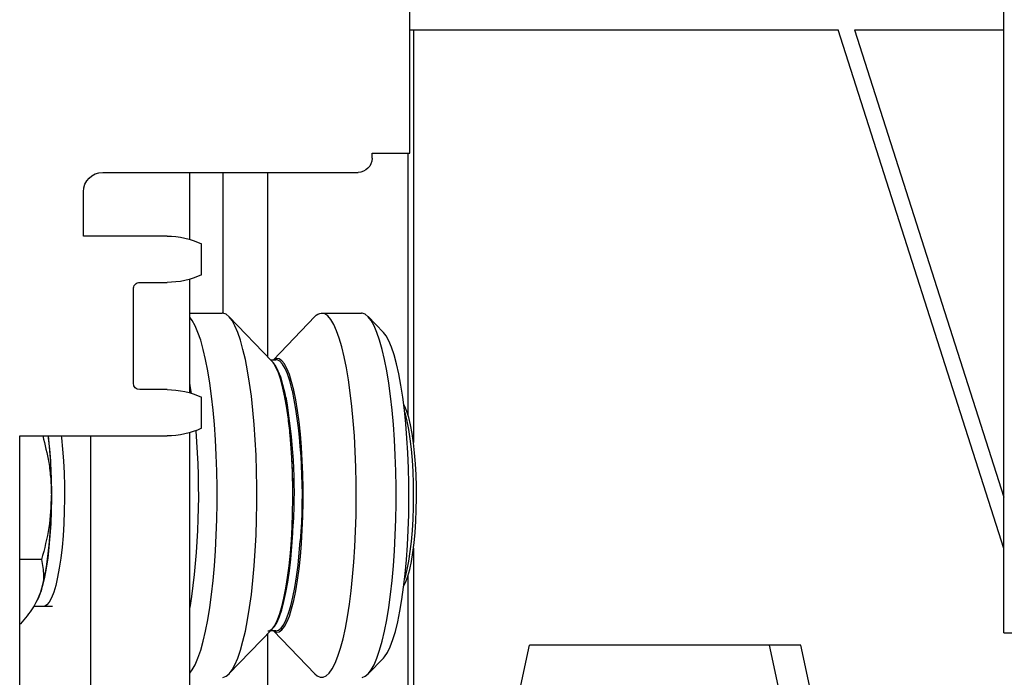
# Model space of a CAD drawing. Units: millimetres. Extents: x 2 to 56538, y -2512 to 29406.
# Drawn here: x 29975 to 30219, y 2619 to 2781 of the extents above; entities that cross this region are included whole.
import ezdxf

# ---------------------------------------------------------------- set-up
doc = ezdxf.new("R2010")
doc.units = ezdxf.units.MM
doc.layers.add('Fosse Pos Orchestre', color=7, linetype='Continuous')

msp = doc.modelspace()

# ---------------------------------------------------------------- linework, layer by layer
at = {"layer": 'Fosse Pos Orchestre', "extrusion": (1.22465e-16, 6.12323e-17, -1)}
for p, q in [((30218.386, 2629.86, -14215.249), (30218.386, 2879.015, -14215.249)), ((30071.752, 2748.388, -14215.249), (30071.752, 2821.53, -14215.249)), ((30071.752, 2778.86, -14215.249), (30177.454, 2778.86, -14215.249)), ((30072.641, 2778.86, -14215.249), (30072.641, 2676.938, -14215.249)), ((30218.386, 2650.686, -14215.249), (30177.454, 2778.86, -14215.249)), ((30181.526, 2778.86, -14215.249), (30218.386, 2663.436, -14215.249)), ((30181.526, 2778.86, -14215.249), (30218.386, 2778.86, -14215.249)), ((30062.428, 2747.113, -14215.249), (30062.428, 2748.388, -14215.249)), ((30062.428, 2748.388, -14215.249), (30071.752, 2748.388, -14215.249)), ((30071.366, 2683.55, -14215.249), (30071.366, 2748.388, -14215.249)), ((29995.946, 2743.633, -14215.249), (30058.949, 2743.633, -14215.249)), ((30017.433, 2727.076, -14215.249), (30017.433, 2743.633, -14215.249)), ((30025.647, 2708.845, -14215.249), (30025.647, 2743.633, -14215.249)), ((30036.705, 2698.021, -14215.249), (30036.705, 2743.633, -14215.249)), ((29991.171, 2727.874, -14215.249), (29991.171, 2738.858, -14215.249)), ((30011.807, 2727.874, -14215.249), (29991.171, 2727.874, -14215.249)), ((30020.343, 2718.335, -14215.249), (30020.343, 2725.984, -14215.249)), ((30005.074, 2716.444, -14215.249), (30011.807, 2716.444, -14215.249)), ((30017.433, 2689.168, -14215.249), (30017.433, 2717.243, -14215.249)), ((30003.49, 2691.554, -14215.249), (30003.49, 2714.756, -14215.249)), ((30017.433, 2708.86, -14215.249), (30025.428, 2708.86, -14215.249)), ((30018.041, 2707.011, -14215.249), (30017.433, 2707.831, -14215.249)), ((30025.618, 2708.849, -14215.249), (30025.428, 2708.86, -14215.249)), ((30026.374, 2708.585, -14215.249), (30025.618, 2708.849, -14215.249)), ((30027.123, 2707.97, -14215.249), (30026.374, 2708.585, -14215.249)), ((30027.089, 2708.006, -14215.249), (30037.671, 2697.018, -14215.249)), ((30027.858, 2707.011, -14215.249), (30027.123, 2707.97, -14215.249)), ((30038.058, 2697.36, -14215.249), (30048.311, 2708.006, -14215.249)), ((30049.971, 2708.86, -14215.249), (30059.789, 2708.86, -14215.249)), ((30050.728, 2708.684, -14215.249), (30049.971, 2708.86, -14215.249)), ((30051.479, 2708.157, -14215.249), (30050.728, 2708.684, -14215.249)), ((30052.219, 2707.283, -14215.249), (30051.479, 2708.157, -14215.249)), ((30059.978, 2708.849, -14215.249), (30059.789, 2708.86, -14215.249)), ((30060.734, 2708.585, -14215.249), (30059.978, 2708.849, -14215.249)), ((30061.483, 2707.97, -14215.249), (30060.734, 2708.585, -14215.249)), ((30061.449, 2708.006, -14215.249), (30065.229, 2704.082, -14215.249)), ((30062.218, 2707.011, -14215.249), (30061.483, 2707.97, -14215.249)), ((30018.757, 2705.714, -14215.249), (30018.041, 2707.011, -14215.249)), ((30019.449, 2704.09, -14215.249), (30018.757, 2705.714, -14215.249)), ((30028.575, 2705.714, -14215.249), (30027.858, 2707.011, -14215.249)), ((30029.266, 2704.09, -14215.249), (30028.575, 2705.714, -14215.249)), ((30052.941, 2706.07, -14215.249), (30052.219, 2707.283, -14215.249)), ((30053.639, 2704.526, -14215.249), (30052.941, 2706.07, -14215.249)), ((30062.935, 2705.714, -14215.249), (30062.218, 2707.011, -14215.249)), ((30063.626, 2704.09, -14215.249), (30062.935, 2705.714, -14215.249)), ((30020.111, 2702.15, -14215.249), (30019.449, 2704.09, -14215.249)), ((30029.928, 2702.15, -14215.249), (30029.266, 2704.09, -14215.249)), ((30054.309, 2702.664, -14215.249), (30053.639, 2704.526, -14215.249)), ((30064.288, 2702.15, -14215.249), (30063.626, 2704.09, -14215.249)), ((30065.882, 2703.248, -14215.249), (30065.229, 2704.082, -14215.249)), ((30066.575, 2702.009, -14215.249), (30065.882, 2703.248, -14215.249)), ((30020.738, 2699.911, -14215.249), (30020.111, 2702.15, -14215.249)), ((30030.555, 2699.911, -14215.249), (30029.928, 2702.15, -14215.249)), ((30054.945, 2700.498, -14215.249), (30054.309, 2702.664, -14215.249)), ((30064.915, 2699.911, -14215.249), (30064.288, 2702.15, -14215.249)), ((30067.242, 2700.434, -14215.249), (30066.575, 2702.009, -14215.249)), ((30021.324, 2697.39, -14215.249), (30020.738, 2699.911, -14215.249)), ((30031.141, 2697.39, -14215.249), (30030.555, 2699.911, -14215.249)), ((30055.541, 2698.046, -14215.249), (30054.945, 2700.498, -14215.249)), ((30065.501, 2697.39, -14215.249), (30064.915, 2699.911, -14215.249)), ((30067.879, 2698.539, -14215.249), (30067.242, 2700.434, -14215.249)), ((30068.478, 2696.338, -14215.249), (30067.879, 2698.539, -14215.249)), ((30021.866, 2694.606, -14215.249), (30021.324, 2697.39, -14215.249)), ((30031.683, 2694.606, -14215.249), (30031.141, 2697.39, -14215.249)), ((30037.342, 2697.36, -14215.249), (30038.682, 2697.36, -14215.249)), ((30038.062, 2696.545, -14215.249), (30037.671, 2697.018, -14215.249)), ((30038.023, 2696.651, -14215.249), (30037.813, 2696.862, -14215.249)), ((30038.657, 2695.773, -14215.249), (30038.023, 2696.651, -14215.249)), ((30038.693, 2695.487, -14215.249), (30038.062, 2696.545, -14215.249)), ((30038.15, 2697.38, -14215.249), (30038.121, 2697.36, -14215.249)), ((30038.81, 2697.648, -14215.249), (30038.15, 2697.38, -14215.249)), ((30039.272, 2694.556, -14215.249), (30038.657, 2695.773, -14215.249)), ((30039.01, 2697.315, -14215.249), (30038.682, 2697.36, -14215.249)), ((30039.473, 2697.559, -14215.249), (30038.81, 2697.648, -14215.249)), ((30039.663, 2696.961, -14215.249), (30039.01, 2697.315, -14215.249)), ((30040.13, 2697.112, -14215.249), (30039.473, 2697.559, -14215.249)), ((30040.306, 2696.255, -14215.249), (30039.663, 2696.961, -14215.249)), ((30040.774, 2696.313, -14215.249), (30040.13, 2697.112, -14215.249)), ((30040.931, 2695.206, -14215.249), (30040.306, 2696.255, -14215.249)), ((30041.4, 2695.169, -14215.249), (30040.774, 2696.313, -14215.249)), ((30056.095, 2695.325, -14215.249), (30055.541, 2698.046, -14215.249)), ((30066.043, 2694.606, -14215.249), (30065.501, 2697.39, -14215.249)), ((30069.036, 2693.852, -14215.249), (30068.478, 2696.338, -14215.249)), ((30022.358, 2691.582, -14215.249), (30021.866, 2694.606, -14215.249)), ((30032.176, 2691.582, -14215.249), (30031.683, 2694.606, -14215.249)), ((30039.3, 2694.093, -14215.249), (30038.693, 2695.487, -14215.249)), ((30039.859, 2693.014, -14215.249), (30039.272, 2694.556, -14215.249)), ((30039.877, 2692.379, -14215.249), (30039.3, 2694.093, -14215.249)), ((30041.533, 2693.825, -14215.249), (30040.931, 2695.206, -14215.249)), ((30042, 2693.694, -14215.249), (30041.4, 2695.169, -14215.249)), ((30042.104, 2692.126, -14215.249), (30041.533, 2693.825, -14215.249)), ((30042.568, 2691.903, -14215.249), (30042, 2693.694, -14215.249)), ((30056.6, 2692.359, -14215.249), (30056.095, 2695.325, -14215.249)), ((30066.536, 2691.582, -14215.249), (30066.043, 2694.606, -14215.249)), ((30069.548, 2691.103, -14215.249), (30069.036, 2693.852, -14215.249)), ((30017.637, 2690.377, -14215.249), (30017.433, 2691.591, -14215.249)), ((30022.798, 2688.341, -14215.249), (30022.358, 2691.582, -14215.249)), ((30032.616, 2688.341, -14215.249), (30032.176, 2691.582, -14215.249)), ((30040.413, 2691.163, -14215.249), (30039.859, 2693.014, -14215.249)), ((30040.417, 2690.363, -14215.249), (30039.877, 2692.379, -14215.249)), ((30040.928, 2689.023, -14215.249), (30040.413, 2691.163, -14215.249)), ((30042.639, 2690.128, -14215.249), (30042.104, 2692.126, -14215.249)), ((30043.098, 2689.814, -14215.249), (30042.568, 2691.903, -14215.249)), ((30057.054, 2689.17, -14215.249), (30056.6, 2692.359, -14215.249)), ((30066.976, 2688.341, -14215.249), (30066.536, 2691.582, -14215.249)), ((30070.008, 2688.114, -14215.249), (30069.548, 2691.103, -14215.249)), ((30011.807, 2689.966, -14215.249), (30005.077, 2689.966, -14215.249)), ((30017.843, 2689.044, -14215.249), (30017.637, 2690.377, -14215.249)), ((30040.914, 2688.066, -14215.249), (30040.417, 2690.363, -14215.249)), ((30041.117, 2688.114, -14215.249), (30040.928, 2689.023, -14215.249)), ((30042.728, 2689.752, -14215.249), (30042.639, 2690.128, -14215.249)), ((30043.584, 2687.45, -14215.249), (30043.098, 2689.814, -14215.249)), ((30057.452, 2685.782, -14215.249), (30057.054, 2689.17, -14215.249)), ((30020.343, 2680.427, -14215.249), (30020.343, 2688.076, -14215.249)), ((30023.182, 2684.908, -14215.249), (30022.798, 2688.341, -14215.249)), ((30032.999, 2684.908, -14215.249), (30032.616, 2688.341, -14215.249)), ((30041.364, 2685.512, -14215.249), (30040.914, 2688.066, -14215.249)), ((30044.021, 2684.836, -14215.249), (30043.584, 2687.45, -14215.249)), ((30067.359, 2684.908, -14215.249), (30066.976, 2688.341, -14215.249)), ((30070.412, 2684.912, -14215.249), (30070.008, 2688.114, -14215.249)), ((30070.54, 2685.773, -14215.249), (30070.245, 2686.312, -14215.249)), ((30023.507, 2681.31, -14215.249), (30023.182, 2684.908, -14215.249)), ((30033.324, 2681.31, -14215.249), (30032.999, 2684.908, -14215.249)), ((30041.762, 2682.728, -14215.249), (30041.364, 2685.512, -14215.249)), ((30044.405, 2682, -14215.249), (30044.021, 2684.836, -14215.249)), ((30057.791, 2682.223, -14215.249), (30057.452, 2685.782, -14215.249)), ((30067.684, 2681.31, -14215.249), (30067.359, 2684.908, -14215.249)), ((30070.758, 2681.525, -14215.249), (30070.412, 2684.912, -14215.249)), ((30070.46, 2684.482, -14215.249), (30070.592, 2684.023, -14215.249)), ((30071.041, 2684.563, -14215.249), (30070.54, 2685.773, -14215.249)), ((30070.592, 2684.023, -14215.249), (30071.035, 2682.198, -14215.249)), ((30071.509, 2683.04, -14215.249), (30071.041, 2684.563, -14215.249)), ((30023.769, 2677.576, -14215.249), (30023.507, 2681.31, -14215.249)), ((30033.586, 2677.576, -14215.249), (30033.324, 2681.31, -14215.249)), ((30042.103, 2679.745, -14215.249), (30041.762, 2682.728, -14215.249)), ((30044.731, 2678.971, -14215.249), (30044.405, 2682, -14215.249)), ((30058.07, 2678.521, -14215.249), (30057.791, 2682.223, -14215.249)), ((30067.947, 2677.576, -14215.249), (30067.684, 2681.31, -14215.249)), ((30071.042, 2677.983, -14215.249), (30070.758, 2681.525, -14215.249)), ((30071.035, 2682.198, -14215.249), (30071.433, 2680.106, -14215.249)), ((30071.938, 2681.226, -14215.249), (30071.509, 2683.04, -14215.249)), ((30072.321, 2679.149, -14215.249), (30071.938, 2681.226, -14215.249)), ((30017.433, 2573.86, -14215.249), (30017.433, 2679.335, -14215.249)), ((30042.383, 2676.593, -14215.249), (30042.103, 2679.745, -14215.249)), ((30044.996, 2675.783, -14215.249), (30044.731, 2678.971, -14215.249)), ((30071.433, 2680.106, -14215.249), (30071.781, 2677.777, -14215.249)), ((30072.653, 2676.84, -14215.249), (30072.321, 2679.149, -14215.249)), ((29975.431, 2534.86, -14215.249), (29975.431, 2678.536, -14215.249)), ((29975.431, 2678.536, -14215.249), (30011.807, 2678.536, -14215.249)), ((29982.444, 2678.536, -14215.249), (29982.5, 2678.061, -14215.249)), ((29982.5, 2678.061, -14215.249), (29982.779, 2675.284, -14215.249)), ((29985.684, 2678.536, -14215.249), (29985.74, 2678.061, -14215.249)), ((29985.74, 2678.061, -14215.249), (29986.019, 2675.284, -14215.249)), ((29992.89, 2678.536, -14215.249), (29992.89, 2616.36, -14215.249)), ((30023.968, 2673.734, -14215.249), (30023.769, 2677.576, -14215.249)), ((30033.785, 2673.734, -14215.249), (30033.586, 2677.576, -14215.249)), ((30042.601, 2673.306, -14215.249), (30042.383, 2676.593, -14215.249)), ((30058.285, 2674.703, -14215.249), (30058.07, 2678.521, -14215.249)), ((30068.145, 2673.734, -14215.249), (30067.947, 2677.576, -14215.249)), ((30071.261, 2674.316, -14215.249), (30071.042, 2677.983, -14215.249)), ((30071.781, 2677.777, -14215.249), (30072.072, 2675.245, -14215.249)), ((30072.929, 2674.334, -14215.249), (30072.653, 2676.84, -14215.249)), ((29982.779, 2675.284, -14215.249), (29982.996, 2672.358, -14215.249)), ((29986.019, 2675.284, -14215.249), (29986.235, 2672.358, -14215.249)), ((30045.198, 2672.467, -14215.249), (30044.996, 2675.783, -14215.249)), ((30058.434, 2670.801, -14215.249), (30058.285, 2674.703, -14215.249)), ((30071.415, 2670.558, -14215.249), (30071.261, 2674.316, -14215.249)), ((30072.072, 2675.245, -14215.249), (30072.303, 2672.547, -14215.249)), ((30073.143, 2671.67, -14215.249), (30072.929, 2674.334, -14215.249)), ((29982.996, 2672.358, -14215.249), (29983.148, 2669.321, -14215.249)), ((29986.235, 2672.358, -14215.249), (29986.387, 2669.321, -14215.249)), ((30024.101, 2669.816, -14215.249), (30023.968, 2673.734, -14215.249)), ((30033.919, 2669.816, -14215.249), (30033.785, 2673.734, -14215.249)), ((30042.753, 2669.919, -14215.249), (30042.601, 2673.306, -14215.249)), ((30045.333, 2669.061, -14215.249), (30045.198, 2672.467, -14215.249)), ((30068.279, 2669.816, -14215.249), (30068.145, 2673.734, -14215.249)), ((30072.303, 2672.547, -14215.249), (30072.471, 2669.723, -14215.249)), ((30073.294, 2668.887, -14215.249), (30073.143, 2671.67, -14215.249)), ((29983.148, 2669.321, -14215.249), (29983.233, 2666.213, -14215.249)), ((29986.387, 2669.321, -14215.249), (29986.473, 2666.213, -14215.249)), ((30024.168, 2665.85, -14215.249), (30024.101, 2669.816, -14215.249)), ((30033.986, 2665.85, -14215.249), (30033.919, 2669.816, -14215.249)), ((30042.838, 2666.468, -14215.249), (30042.753, 2669.919, -14215.249)), ((30045.401, 2665.6, -14215.249), (30045.333, 2669.061, -14215.249)), ((30058.518, 2666.844, -14215.249), (30058.434, 2670.801, -14215.249)), ((30068.346, 2665.85, -14215.249), (30068.279, 2669.816, -14215.249)), ((30071.5, 2666.741, -14215.249), (30071.415, 2670.558, -14215.249)), ((30072.471, 2669.723, -14215.249), (30072.572, 2666.813, -14215.249)), ((30058.535, 2662.864, -14215.249), (30058.518, 2666.844, -14215.249)), ((30071.517, 2662.898, -14215.249), (30071.5, 2666.741, -14215.249)), ((30072.572, 2666.813, -14215.249), (30072.606, 2663.86, -14215.249)), ((30073.379, 2666.028, -14215.249), (30073.294, 2668.887, -14215.249)), ((29983.233, 2666.213, -14215.249), (29983.25, 2663.074, -14215.249)), ((29986.473, 2666.213, -14215.249), (29986.49, 2663.074, -14215.249)), ((30024.168, 2661.869, -14215.249), (30024.168, 2665.85, -14215.249)), ((30033.986, 2661.869, -14215.249), (30033.986, 2665.85, -14215.249)), ((30042.855, 2662.989, -14215.249), (30042.838, 2666.468, -14215.249)), ((30045.401, 2662.12, -14215.249), (30045.401, 2665.6, -14215.249)), ((30068.346, 2661.869, -14215.249), (30068.346, 2665.85, -14215.249)), ((30073.396, 2663.136, -14215.249), (30073.379, 2666.028, -14215.249)), ((29983.25, 2663.074, -14215.249), (29983.199, 2659.946, -14215.249)), ((29983.217, 2660.667, -14215.249), (29983.252, 2663.86, -14215.249)), ((29986.49, 2663.074, -14215.249), (29986.438, 2659.946, -14215.249)), ((30024.101, 2657.904, -14215.249), (30024.168, 2661.869, -14215.249)), ((30033.919, 2657.904, -14215.249), (30033.986, 2661.869, -14215.249)), ((30042.804, 2659.52, -14215.249), (30042.855, 2662.989, -14215.249)), ((30045.333, 2658.658, -14215.249), (30045.401, 2662.12, -14215.249)), ((30058.485, 2658.892, -14215.249), (30058.535, 2662.864, -14215.249)), ((30068.279, 2657.904, -14215.249), (30068.346, 2661.869, -14215.249)), ((30071.466, 2659.064, -14215.249), (30071.517, 2662.898, -14215.249)), ((30072.606, 2663.86, -14215.249), (30072.572, 2660.906, -14215.249)), ((30073.345, 2660.255, -14215.249), (30073.396, 2663.136, -14215.249)), ((29983.199, 2659.946, -14215.249), (29983.08, 2656.869, -14215.249)), ((29983.111, 2657.518, -14215.249), (29983.217, 2660.667, -14215.249)), ((29986.438, 2659.946, -14215.249), (29986.32, 2656.869, -14215.249)), ((30042.685, 2656.096, -14215.249), (30042.804, 2659.52, -14215.249)), ((30072.572, 2660.906, -14215.249), (30072.471, 2657.996, -14215.249)), ((30073.227, 2657.429, -14215.249), (30073.345, 2660.255, -14215.249)), ((29983.08, 2656.869, -14215.249), (29982.895, 2653.882, -14215.249)), ((29982.936, 2654.454, -14215.249), (29983.111, 2657.518, -14215.249)), ((29986.32, 2656.869, -14215.249), (29986.135, 2653.882, -14215.249)), ((30023.968, 2653.985, -14215.249), (30024.101, 2657.904, -14215.249)), ((30033.785, 2653.985, -14215.249), (30033.919, 2657.904, -14215.249)), ((30042.841, 2654.497, -14215.249), (30042.951, 2656.778, -14215.249)), ((30045.198, 2655.252, -14215.249), (30045.333, 2658.658, -14215.249)), ((30058.368, 2654.959, -14215.249), (30058.485, 2658.892, -14215.249)), ((30068.145, 2653.985, -14215.249), (30068.279, 2657.904, -14215.249)), ((30071.346, 2655.273, -14215.249), (30071.466, 2659.064, -14215.249)), ((30072.471, 2657.996, -14215.249), (30072.303, 2655.172, -14215.249)), ((30073.044, 2654.7, -14215.249), (30073.227, 2657.429, -14215.249)), ((29982.695, 2651.518, -14215.249), (29982.936, 2654.454, -14215.249)), ((30042.5, 2652.755, -14215.249), (30042.685, 2656.096, -14215.249)), ((30042.625, 2651.239, -14215.249), (30042.841, 2654.497, -14215.249)), ((30044.996, 2651.937, -14215.249), (30045.198, 2655.252, -14215.249)), ((30058.185, 2651.095, -14215.249), (30058.368, 2654.959, -14215.249)), ((30071.16, 2651.556, -14215.249), (30071.346, 2655.273, -14215.249)), ((30072.303, 2655.172, -14215.249), (30072.072, 2652.474, -14215.249)), ((30072.798, 2652.11, -14215.249), (30073.044, 2654.7, -14215.249)), ((29982.895, 2653.882, -14215.249), (29982.647, 2651.026, -14215.249)), ((29986.135, 2653.882, -14215.249), (29985.887, 2651.026, -14215.249)), ((30023.769, 2650.143, -14215.249), (30023.968, 2653.985, -14215.249)), ((30033.586, 2650.143, -14215.249), (30033.785, 2653.985, -14215.249)), ((30042.251, 2649.531, -14215.249), (30042.5, 2652.755, -14215.249)), ((30044.457, 2649.658, -14215.249), (30044.685, 2652.571, -14215.249)), ((30044.731, 2648.748, -14215.249), (30044.996, 2651.937, -14215.249)), ((30067.947, 2650.143, -14215.249), (30068.145, 2653.985, -14215.249)), ((30072.072, 2652.474, -14215.249), (30071.781, 2649.942, -14215.249)), ((30072.494, 2649.698, -14215.249), (30072.798, 2652.11, -14215.249)), ((29982.647, 2651.026, -14215.249), (29982.338, 2648.337, -14215.249)), ((29982.391, 2648.748, -14215.249), (29982.695, 2651.518, -14215.249)), ((29985.887, 2651.026, -14215.249), (29985.578, 2648.337, -14215.249)), ((30023.507, 2646.409, -14215.249), (30023.769, 2650.143, -14215.249)), ((30033.324, 2646.409, -14215.249), (30033.586, 2650.143, -14215.249)), ((30041.939, 2646.46, -14215.249), (30042.251, 2649.531, -14215.249)), ((30042.347, 2648.115, -14215.249), (30042.625, 2651.239, -14215.249)), ((30044.148, 2646.614, -14215.249), (30044.457, 2649.658, -14215.249)), ((30057.938, 2647.331, -14215.249), (30058.185, 2651.095, -14215.249)), ((30067.684, 2646.409, -14215.249), (30067.947, 2650.143, -14215.249)), ((30070.908, 2647.948, -14215.249), (30071.16, 2651.556, -14215.249)), ((30071.781, 2649.942, -14215.249), (30071.433, 2647.613, -14215.249)), ((30072.136, 2647.5, -14215.249), (30072.494, 2649.698, -14215.249)), ((30072.641, 2650.782, -14215.249), (30072.641, 2601.86, -14215.249)), ((29980.841, 2647.982, -14215.249), (29975.431, 2647.982, -14215.249)), ((29982.338, 2648.337, -14215.249), (29981.973, 2645.851, -14215.249)), ((29982.027, 2646.183, -14215.249), (29982.391, 2648.748, -14215.249)), ((29985.578, 2648.337, -14215.249), (29985.213, 2645.851, -14215.249)), ((30042.009, 2645.158, -14215.249), (30042.347, 2648.115, -14215.249)), ((30044.405, 2645.719, -14215.249), (30044.731, 2648.748, -14215.249)), ((30057.629, 2643.697, -14215.249), (30057.938, 2647.331, -14215.249)), ((30070.593, 2644.479, -14215.249), (30070.908, 2647.948, -14215.249)), ((30071.433, 2647.613, -14215.249), (30071.035, 2645.521, -14215.249)), ((30071.729, 2645.551, -14215.249), (30072.136, 2647.5, -14215.249)), ((29981.973, 2645.851, -14215.249), (29981.557, 2643.599, -14215.249)), ((29981.61, 2643.857, -14215.249), (29982.027, 2646.183, -14215.249)), ((29985.213, 2645.851, -14215.249), (29984.797, 2643.599, -14215.249)), ((30023.182, 2642.812, -14215.249), (30023.507, 2646.409, -14215.249)), ((30032.999, 2642.812, -14215.249), (30033.324, 2646.409, -14215.249)), ((30041.57, 2643.572, -14215.249), (30041.939, 2646.46, -14215.249)), ((30041.615, 2642.4, -14215.249), (30042.009, 2645.158, -14215.249)), ((30043.782, 2643.752, -14215.249), (30044.148, 2646.614, -14215.249)), ((30044.021, 2642.883, -14215.249), (30044.405, 2645.719, -14215.249)), ((30067.359, 2642.812, -14215.249), (30067.684, 2646.409, -14215.249)), ((30071.035, 2645.521, -14215.249), (30070.592, 2643.696, -14215.249)), ((30071.279, 2643.879, -14215.249), (30071.729, 2645.551, -14215.249)), ((29981.557, 2643.599, -14215.249), (29981.094, 2641.612, -14215.249)), ((29981.143, 2641.801, -14215.249), (29981.61, 2643.857, -14215.249)), ((29984.797, 2643.599, -14215.249), (29984.334, 2641.612, -14215.249)), ((30022.798, 2639.379, -14215.249), (30023.182, 2642.812, -14215.249)), ((30032.616, 2639.379, -14215.249), (30032.999, 2642.812, -14215.249)), ((30041.145, 2640.9, -14215.249), (30041.57, 2643.572, -14215.249)), ((30041.169, 2639.869, -14215.249), (30041.615, 2642.4, -14215.249)), ((30043.361, 2641.104, -14215.249), (30043.782, 2643.752, -14215.249)), ((30043.584, 2640.269, -14215.249), (30044.021, 2642.883, -14215.249)), ((30057.26, 2640.22, -14215.249), (30057.629, 2643.697, -14215.249)), ((30066.976, 2639.379, -14215.249), (30067.359, 2642.812, -14215.249)), ((30070.217, 2641.181, -14215.249), (30070.593, 2644.479, -14215.249)), ((30070.281, 2641.465, -14215.249), (30070.794, 2642.511, -14215.249)), ((30070.592, 2643.696, -14215.249), (30070.46, 2643.237, -14215.249)), ((30070.794, 2642.511, -14215.249), (30071.279, 2643.879, -14215.249)), ((30071.366, 2601.86, -14215.249), (30071.366, 2644.169, -14215.249)), ((29980.592, 2639.914, -14215.249), (29980.055, 2638.529, -14215.249)), ((29980.091, 2638.609, -14215.249), (29980.635, 2640.044, -14215.249)), ((29981.094, 2641.612, -14215.249), (29980.592, 2639.914, -14215.249)), ((29980.635, 2640.044, -14215.249), (29981.143, 2641.801, -14215.249)), ((29983.831, 2639.914, -14215.249), (29983.295, 2638.529, -14215.249)), ((29984.334, 2641.612, -14215.249), (29983.831, 2639.914, -14215.249)), ((30040.671, 2638.471, -14215.249), (30041.145, 2640.9, -14215.249)), ((30040.676, 2637.592, -14215.249), (30041.169, 2639.869, -14215.249)), ((30042.891, 2638.697, -14215.249), (30043.361, 2641.104, -14215.249)), ((30043.098, 2637.905, -14215.249), (30043.584, 2640.269, -14215.249)), ((30056.834, 2636.928, -14215.249), (30057.26, 2640.22, -14215.249)), ((30069.784, 2638.082, -14215.249), (30070.217, 2641.181, -14215.249)), ((30070.245, 2641.408, -14215.249), (30070.281, 2641.465, -14215.249)), ((29979.775, 2637.957, -14215.249), (29979.513, 2637.466, -14215.249)), ((29979.775, 2637.957, -14215.249), (29980.091, 2638.609, -14215.249)), ((29980.055, 2638.529, -14215.249), (29979.775, 2637.957, -14215.249)), ((29982.732, 2637.474, -14215.249), (29982.15, 2636.762, -14215.249)), ((29983.295, 2638.529, -14215.249), (29982.732, 2637.474, -14215.249)), ((30022.358, 2636.137, -14215.249), (30022.798, 2639.379, -14215.249)), ((30032.176, 2636.137, -14215.249), (30032.616, 2639.379, -14215.249)), ((30040.14, 2635.593, -14215.249), (30040.676, 2637.592, -14215.249)), ((30040.152, 2636.312, -14215.249), (30040.671, 2638.471, -14215.249)), ((30042.376, 2636.556, -14215.249), (30042.891, 2638.697, -14215.249)), ((30042.568, 2635.817, -14215.249), (30043.098, 2637.905, -14215.249)), ((30066.536, 2636.137, -14215.249), (30066.976, 2639.379, -14215.249)), ((30069.298, 2635.21, -14215.249), (30069.784, 2638.082, -14215.249)), ((29983.515, 2636.36, -14215.249), (29978.829, 2636.36, -14215.249)), ((29981.556, 2636.404, -14215.249), (29981.257, 2636.36, -14215.249)), ((29982.15, 2636.762, -14215.249), (29981.556, 2636.404, -14215.249)), ((30021.866, 2633.113, -14215.249), (30022.358, 2636.137, -14215.249)), ((30031.683, 2633.113, -14215.249), (30032.176, 2636.137, -14215.249)), ((30039.569, 2633.894, -14215.249), (30040.14, 2635.593, -14215.249)), ((30039.593, 2634.444, -14215.249), (30040.152, 2636.312, -14215.249)), ((30041.822, 2634.705, -14215.249), (30042.376, 2636.556, -14215.249)), ((30042, 2634.025, -14215.249), (30042.568, 2635.817, -14215.249)), ((30056.354, 2633.848, -14215.249), (30056.834, 2636.928, -14215.249)), ((30066.043, 2633.113, -14215.249), (30066.536, 2636.137, -14215.249)), ((30068.763, 2632.59, -14215.249), (30069.298, 2635.21, -14215.249)), ((30021.324, 2630.329, -14215.249), (30021.866, 2633.113, -14215.249)), ((30031.141, 2630.329, -14215.249), (30031.683, 2633.113, -14215.249)), ((30038.342, 2631.464, -14215.249), (30038.968, 2632.513, -14215.249)), ((30038.38, 2631.661, -14215.249), (30039, 2632.888, -14215.249)), ((30038.968, 2632.513, -14215.249), (30039.569, 2633.894, -14215.249)), ((30039, 2632.888, -14215.249), (30039.593, 2634.444, -14215.249)), ((30040.621, 2631.946, -14215.249), (30041.235, 2633.163, -14215.249)), ((30040.774, 2631.407, -14215.249), (30041.4, 2632.55, -14215.249)), ((30041.235, 2633.163, -14215.249), (30041.822, 2634.705, -14215.249)), ((30041.4, 2632.55, -14215.249), (30042, 2634.025, -14215.249)), ((30055.824, 2631.002, -14215.249), (30056.354, 2633.848, -14215.249)), ((30065.501, 2630.329, -14215.249), (30066.043, 2633.113, -14215.249)), ((30068.183, 2630.244, -14215.249), (30068.763, 2632.59, -14215.249)), ((29975.431, 2632.105, -14215.249), (29975.606, 2632.105, -14215.249)), ((30020.738, 2627.808, -14215.249), (30021.324, 2630.329, -14215.249)), ((30037.671, 2630.701, -14215.249), (30027.089, 2619.714, -14215.249)), ((30030.555, 2627.808, -14215.249), (30031.141, 2630.329, -14215.249)), ((30036.718, 2630.36, -14215.249), (30037.046, 2630.404, -14215.249)), ((30037.046, 2630.404, -14215.249), (30037.699, 2630.759, -14215.249)), ((30038.682, 2630.36, -14215.249), (30037.342, 2630.36, -14215.249)), ((30037.671, 2630.701, -14215.249), (30037.74, 2630.774, -14215.249)), ((30037.699, 2630.759, -14215.249), (30038.342, 2631.464, -14215.249)), ((30037.74, 2630.774, -14215.249), (30038.38, 2631.661, -14215.249)), ((30048.311, 2619.714, -14215.249), (30038.058, 2630.36, -14215.249)), ((30038.121, 2630.36, -14215.249), (30038.15, 2630.339, -14215.249)), ((30038.15, 2630.339, -14215.249), (30038.81, 2630.071, -14215.249)), ((30038.682, 2630.36, -14215.249), (30039.337, 2630.537, -14215.249)), ((30038.81, 2630.071, -14215.249), (30039.473, 2630.16, -14215.249)), ((30039.337, 2630.537, -14215.249), (30039.986, 2631.068, -14215.249)), ((30039.473, 2630.16, -14215.249), (30040.13, 2630.607, -14215.249)), ((30039.986, 2631.068, -14215.249), (30040.621, 2631.946, -14215.249)), ((30040.13, 2630.607, -14215.249), (30040.774, 2631.407, -14215.249)), ((30055.248, 2628.413, -14215.249), (30055.824, 2631.002, -14215.249)), ((30064.915, 2627.808, -14215.249), (30065.501, 2630.329, -14215.249)), ((30067.565, 2628.193, -14215.249), (30068.183, 2630.244, -14215.249)), ((30020.111, 2625.569, -14215.249), (30020.738, 2627.808, -14215.249)), ((30029.928, 2625.569, -14215.249), (30030.555, 2627.808, -14215.249)), ((30036.705, 2534.86, -14215.249), (30036.705, 2629.698, -14215.249)), ((30054.631, 2626.101, -14215.249), (30055.248, 2628.413, -14215.249)), ((30064.288, 2625.569, -14215.249), (30064.915, 2627.808, -14215.249)), ((30066.912, 2626.457, -14215.249), (30067.565, 2628.193, -14215.249)), ((30218.386, 2629.86, -14215.249), (30400.919, 2629.86, -14215.249)), ((30019.449, 2623.63, -14215.249), (30020.111, 2625.569, -14215.249)), ((30029.266, 2623.63, -14215.249), (30029.928, 2625.569, -14215.249)), ((30053.978, 2624.085, -14215.249), (30054.631, 2626.101, -14215.249)), ((30063.626, 2623.63, -14215.249), (30064.288, 2625.569, -14215.249)), ((30066.231, 2625.048, -14215.249), (30066.912, 2626.457, -14215.249)), ((30099.133, 2616.86, -14215.249), (30101.248, 2626.86, -14215.249)), ((30168.279, 2626.86, -14215.249), (30101.248, 2626.86, -14215.249)), ((30160.46, 2626.86, -14215.249), (30162.575, 2616.86, -14215.249)), ((30170.394, 2616.86, -14215.249), (30168.279, 2626.86, -14215.249)), ((30018.757, 2622.005, -14215.249), (30019.449, 2623.63, -14215.249)), ((30028.575, 2622.005, -14215.249), (30029.266, 2623.63, -14215.249)), ((30053.293, 2622.381, -14215.249), (30053.978, 2624.085, -14215.249)), ((30065.229, 2623.638, -14215.249), (30061.449, 2619.714, -14215.249)), ((30062.935, 2622.005, -14215.249), (30063.626, 2623.63, -14215.249)), ((30065.229, 2623.638, -14215.249), (30065.528, 2623.981, -14215.249)), ((30065.528, 2623.981, -14215.249), (30066.231, 2625.048, -14215.249)), ((30017.433, 2619.889, -14215.249), (30018.041, 2620.708, -14215.249)), ((30018.041, 2620.708, -14215.249), (30018.757, 2622.005, -14215.249)), ((30027.123, 2619.749, -14215.249), (30027.858, 2620.708, -14215.249)), ((30027.858, 2620.708, -14215.249), (30028.575, 2622.005, -14215.249)), ((30051.851, 2619.956, -14215.249), (30052.582, 2621.001, -14215.249)), ((30052.582, 2621.001, -14215.249), (30053.293, 2622.381, -14215.249)), ((30061.483, 2619.749, -14215.249), (30062.218, 2620.708, -14215.249)), ((30062.218, 2620.708, -14215.249), (30062.935, 2622.005, -14215.249)), ((30025.618, 2618.871, -14215.249), (30026.374, 2619.135, -14215.249)), ((30026.374, 2619.135, -14215.249), (30027.123, 2619.749, -14215.249)), ((30048.311, 2619.714, -14215.249), (30048.838, 2619.255, -14215.249)), ((30048.838, 2619.255, -14215.249), (30049.592, 2618.904, -14215.249)), ((30049.592, 2618.904, -14215.249), (30050.35, 2618.904, -14215.249)), ((30050.35, 2618.904, -14215.249), (30051.105, 2619.255, -14215.249)), ((30051.105, 2619.255, -14215.249), (30051.851, 2619.956, -14215.249)), ((30059.978, 2618.871, -14215.249), (30060.734, 2619.135, -14215.249)), ((30060.734, 2619.135, -14215.249), (30061.483, 2619.749, -14215.249))]:
    msp.add_line(p, q, dxfattribs=at)
for centre, radius, start, end in [((-30058.949, 2747.113, 14215.249), 3.48, 180, 270), ((-29995.946, 2738.858, 14215.249), 4.775, 0, 90), ((-30011.807, 2707.656, 14215.249), 20.218, 90, 114.9732), ((-30011.807, 2736.663, 14215.249), 20.218, 245.0268, 270), ((-30005.074, 2714.857, 14215.249), 1.587, 356.35203, 90), ((-30050.222, 2706.329, 14215.249), 2.543, 41.24491, 84.33281), ((-30005.077, 2691.554, 14215.249), 1.587, 270, 0), ((-30011.807, 2669.748, 14215.249), 20.218, 90, 114.9732), ((-29903.959, 2663.804, 14215.249), 141.173, 169.40861, 184.56363), ((-29902.729, 2664.293, 14215.249), 140.423, 170.23339, 183.06782), ((-30011.807, 2698.755, 14215.249), 20.218, 245.0268, 270), ((-29832.784, 2664.085, 14215.249), 186.753, 175.16946, 188.60957), ((-29858.865, 2664.374, 14215.249), 124.388, 173.46228, 180.23679)]:
    msp.add_arc(centre, radius, start, end, dxfattribs=at)
at = {"layer": 'Fosse Pos Orchestre'}
for points, knots in [([(30042.852, 2663.86, -14215.249), (30042.846, 2664.954, -14215.249), (30042.839, 2666.498, -14215.249), (30042.786, 2668.765, -14215.249), (30042.724, 2670.689, -14215.249), (30042.62, 2672.943, -14215.249), (30042.481, 2675.248, -14215.249), (30042.303, 2677.583, -14215.249), (30042.088, 2679.891, -14215.249), (30041.836, 2682.136, -14215.249), (30041.549, 2684.281, -14215.249), (30041.241, 2686.269, -14215.249), (30041.015, 2687.464, -14215.249), (30040.906, 2688.039, -14215.249)], [0, 0, 0, 0, 0.1217013, 0.1715323, 0.2538318, 0.3387359, 0.4291518, 0.5226508, 0.6182045, 0.7149657, 0.8123151, 0.9097326, 1, 1, 1, 1]), ([(29981.111, 2678.536, -14215.249), (29981.662, 2676.355, -14215.249), (29982.545, 2672.86, -14215.249), (29983.146, 2667.926, -14215.249), (29983.217, 2665.215, -14215.249), (29983.252, 2663.86, -14215.249)], [0, 0, 0, 0, 0.4534797, 0.7267643, 1, 1, 1, 1]), ([(29983.252, 2663.86, -14215.249), (29983.131, 2661.199, -14215.249), (29982.885, 2655.819, -14215.249), (29981.527, 2650.614, -14215.249), (29980.841, 2647.982, -14215.249)], [0, 0, 0, 0, 0.4945111, 1, 1, 1, 1]), ([(29980.841, 2647.982, -14215.249), (29981.071, 2646.693, -14215.249), (29981.419, 2644.747, -14215.249), (29981.201, 2642.077, -14215.249), (29980.823, 2640.722, -14215.249), (29980.635, 2640.044, -14215.249)], [0, 0, 0, 0, 0.4952413, 0.7476398, 1, 1, 1, 1]), ([(29980.635, 2640.044, -14215.249), (29980.075, 2638.714, -14215.249), (29978.942, 2636.024, -14215.249), (29976.726, 2633.421, -14215.249), (29975.606, 2632.105, -14215.249)], [0, 0, 0, 0, 0.4944999, 1, 1, 1, 1])]:
    msp.add_open_spline(points, degree=3, knots=knots, dxfattribs=at)

doc.saveas('drawing.dxf')
